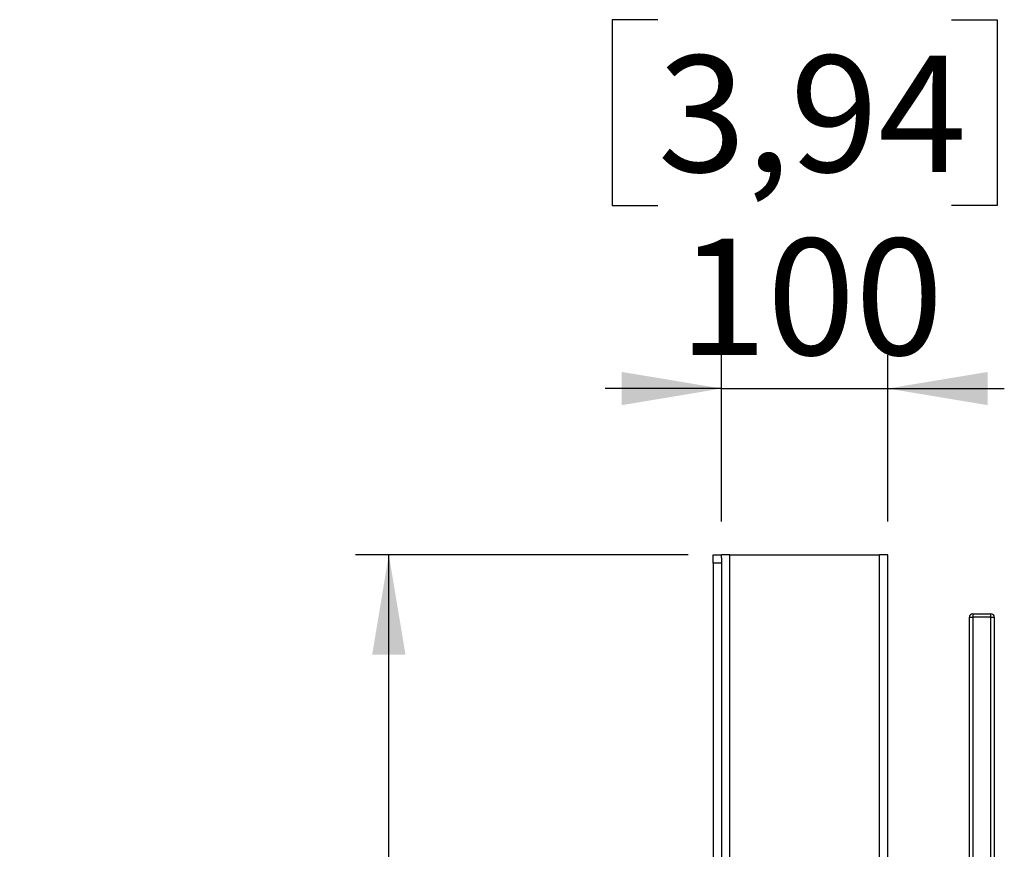
# Model space of a CAD drawing. Units: millimetres. Extents: x 0 to 8400, y 0 to 5940.
# Drawn here: x 4086 to 4678, y 4741 to 5240 of the extents above; entities that cross this region are included whole.
import ezdxf

# ---------------------------------------------------------------- set-up
doc = ezdxf.new("R2010")
doc.units = ezdxf.units.MM
doc.header["$LTSCALE"] = 20
doc.layers.add('COTES', color=7, linetype='Continuous')
doc.styles.add('SLDTEXTSTYLE0', font='TXT', dxfattribs={"width": 0.663})
doc.dimstyles.new('SLDDIMSTYLE0', dxfattribs={"dimtxt": 70, "dimasz": 60, "dimexe": 0, "dimexo": 0.0625, "dimgap": 17.5, "dimtad": 1, "dimdec": 1, "dimrnd": 1e-09, "dimzin": 12, "dimdsep": 46, "dimtxsty": 'SLDTEXTSTYLE0', "dimsah": 1, "dimcen": 0.09, "dimadec": 0, "dimazin": 3, "dimtfac": 1, "dimtmove": 0, "dimatfit": 0, "dimfxl": 1, "dimfrac": 2, "dimtolj": 1, "dimtzin": 12, "dimarcsym": 0})
doc.dimstyles.new('SLDDIMSTYLE1', dxfattribs={"dimtxt": 70, "dimasz": 60, "dimexe": 0, "dimexo": 0.0625, "dimgap": 17.5, "dimtad": 1, "dimdec": 1, "dimrnd": 1e-09, "dimzin": 12, "dimdsep": 46, "dimtxsty": 'SLDTEXTSTYLE0', "dimsah": 1, "dimcen": 0.09, "dimadec": 0, "dimazin": 3, "dimtfac": 1, "dimtofl": 0, "dimtmove": 0, "dimatfit": 3, "dimfxl": 1, "dimfrac": 2, "dimtolj": 1, "dimtzin": 12, "dimarcsym": 0})

# ---------------------------------------------------------------- blocks, each defined once
blk = doc.blocks.new('_D_7')
at = {"layer": 'COTES'}
for p, q in [((4469.29, 5239.78), (4441.94, 5239.78)), ((4441.94, 5239.78), (4441.94, 5127.97)), ((4645.94, 5239.78), (4673.28, 5239.78)), ((4673.28, 5239.78), (4673.28, 5127.97)), ((4441.94, 5127.97), (4469.29, 5127.97)), ((4673.28, 5127.97), (4645.94, 5127.97)), ((4507.61, 4937.87), (4507.61, 5037.87)), ((4607.61, 4937.87), (4607.61, 5037.87)), ((4507.61, 5017.87), (4437.61, 5017.87)), ((4507.61, 5017.87), (4607.61, 5017.87)), ((4607.61, 5017.87), (4677.61, 5017.87))]:
    blk.add_line(p, q, dxfattribs=at)
for points in [[(4507.61, 5017.87), (4447.61, 5027.87), (4447.61, 5007.87)], [(4607.61, 5017.87), (4667.61, 5007.87), (4667.61, 5027.87)]]:
    blk.add_solid(points, dxfattribs=at)
at = {"layer": 'COTES', "char_height": 70, "attachment_point": 1, "style": 'SLDTEXTSTYLE0'}
for s, insert in [('3,94', (4469.29, 5218.21)), ('100', (4481.93, 5108.1))]:
    blk.add_mtext(s, dxfattribs=dict(at, insert=insert))
blk = doc.blocks.new('_D_9')
at = {"layer": 'COTES'}
for p, q in [((4487.61, 4917.87), (4287.61, 4917.87)), ((4307.61, 3046.37), (4307.61, 4917.87)), ((4085.7, 4095.67), (4085.7, 4123.02)), ((4085.7, 4123.02), (4197.51, 4123.02)), ((4197.51, 4123.02), (4197.51, 4095.67)), ((4085.7, 3868.56), (4085.7, 3841.22)), ((4197.51, 3841.22), (4197.51, 3868.56)), ((4085.7, 3841.22), (4197.51, 3841.22)), ((4422.16, 3046.37), (4287.61, 3046.37))]:
    blk.add_line(p, q, dxfattribs=at)
for points in [[(4307.61, 4917.87), (4297.61, 4857.87), (4317.61, 4857.87)], [(4307.61, 3046.37), (4317.61, 3106.37), (4297.61, 3106.37)]]:
    blk.add_solid(points, dxfattribs=at)
at = {"layer": 'COTES', "char_height": 70, "attachment_point": 1, "rotation": 90, "style": 'SLDTEXTSTYLE0'}
for s, insert in [('1871,5', (4217.38, 3843.33)), ('73,68', (4107.27, 3868.56))]:
    blk.add_mtext(s, dxfattribs=dict(at, insert=insert))

msp = doc.modelspace()

# ---------------------------------------------------------------- linework, layer by layer
at = {"color": 7, "linetype": 'Continuous', "lineweight": 25}
for p, q in [((4502.61, 4917.87), (4507.61, 4917.87)), ((4502.61, 4912.87), (4502.61, 4917.87)), ((4502.61, 4912.87), (4502.61, 3122.87)), ((4507.61, 4912.87), (4502.61, 4912.87)), ((4507.61, 4916.13), (4507.61, 4917.87)), ((4512.61, 4917.87), (4507.61, 4917.87)), ((4507.61, 4916.13), (4507.61, 4912.87)), ((4507.61, 4912.87), (4507.61, 3122.87)), ((4512.61, 4917.87), (4602.61, 4917.87)), ((4607.61, 4917.87), (4602.61, 4917.87)), ((4607.61, 4565.87), (4607.61, 4917.87)), ((4656.61, 4880.37), (4658.61, 4880.37)), ((4656.61, 4159.37), (4656.61, 4880.37)), ((4658.61, 4882.37), (4658.61, 4880.37)), ((4658.61, 4882.37), (4669.61, 4882.37)), ((4658.61, 4880.37), (4658.61, 4159.37)), ((4669.61, 4880.37), (4658.61, 4880.37)), ((4669.61, 4880.37), (4669.61, 4882.37)), ((4669.61, 4159.37), (4669.61, 4880.37)), ((4669.61, 4880.37), (4671.61, 4880.37)), ((4671.61, 4880.37), (4671.61, 4159.37))]:
    msp.add_line(p, q, dxfattribs=at)
at = {"color": 8, "linetype": 'Continuous', "lineweight": 25}
for p, q in [((4512.61, 3118.86), (4512.61, 4917.87)), ((4602.61, 3118.86), (4602.61, 4917.87))]:
    msp.add_line(p, q, dxfattribs=at)
at = {"color": 7, "linetype": 'Continuous', "lineweight": 25}
for centre, start, end in [((4658.61, 4880.37), 90, 180), ((4669.61, 4880.37), 0, 90)]:
    msp.add_arc(centre, 2, start, end, dxfattribs=at)

# ---------------------------------------------------------------- dimensions: what is measured, and where the dimension line sits
at = {"layer": 'COTES'}
dim = msp.add_linear_dim(base=(4607.61, 5017.87), p1=(4507.61, 4917.87), p2=(4607.61, 4917.87), dimstyle='SLDDIMSTYLE0', dxfattribs=at)
dim.commit()
dim.dimension.update_dxf_attribs({"geometry": '_D_7', "text_midpoint": (4557.61, 5017.87), "dimtype": 160})
dim = msp.add_linear_dim(base=(4307.61, 4917.87), p1=(4442.16, 3046.37), p2=(4507.61, 4917.87), angle=90, dimstyle='SLDDIMSTYLE1', dxfattribs=at)
dim.commit()
dim.dimension.update_dxf_attribs({"geometry": '_D_9', "text_midpoint": (4307.61, 3982.12), "dimtype": 160})

doc.saveas('drawing.dxf')
